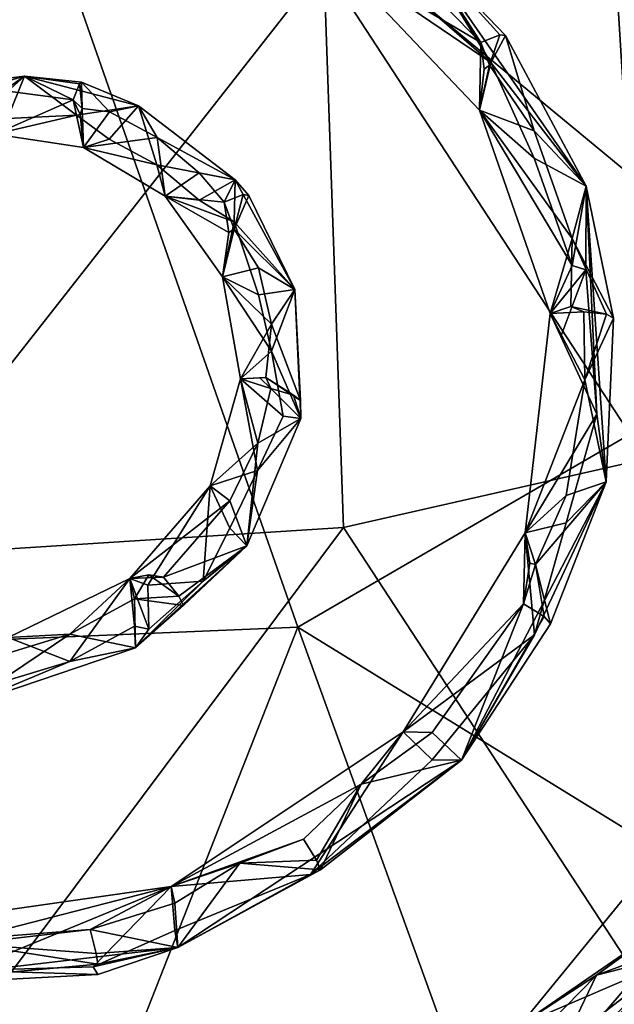
# Model space of a CAD drawing. Extents: x -85 to 87, y -254 to 25.
# Drawn here: x 0 to 4, y -246 to -240 of the extents above; entities that cross this region are included whole.
import ezdxf

# ---------------------------------------------------------------- set-up
doc = ezdxf.new("R2010")
doc.units = 0
doc.header["$MEASUREMENT"] = 0

msp = doc.modelspace()

# ---------------------------------------------------------------- linework, layer by layer
for points in [[(6.822, -235.529007, 219.843994), (13.9843, -240.270996, 222.061005), (0, -237.496002, 220.755997)], [(2.1683, -243.677002, 223.643005), (-1.5332, -243.830994, 223.714996), (0, -237.496002, 220.755997)], [(5.2887, -241.865997, 222.798996), (0, -237.496002, 220.755997), (13.9843, -240.270996, 222.061005)], [(5.2887, -241.865997, 222.798996), (2.1683, -243.677002, 223.643005), (0, -237.496002, 220.755997)], [(4.0642, -239.287003, 246.692001), (4.2719, -242.660995, 240.977005), (7.1309, -237.975006, 246.080994)], [(2.3263, -239.679993, 246.876007), (4.2719, -242.660995, 240.977005), (4.0642, -239.287003, 246.692001)], [(2.6304, -239.494995, 211.514008), (2.3715, -239.615005, 211.356003), (3.2738, -240.147003, 211.817001)], [(2.6304, -239.494995, 211.514008), (3.2738, -240.147003, 211.817001), (2.8979, -239.557999, 211.328003)], [(3.2738, -240.147003, 211.817001), (2.3715, -239.615005, 211.356003), (3.2654, -240.556, 211.791)], [(3.3349, -240.268005, 211.457993), (3.2654, -240.556, 211.791), (2.3715, -239.615005, 211.356003)], [(2.6295, -239.658997, 211.160995), (3.3349, -240.268005, 211.457993), (2.3715, -239.615005, 211.356003)], [(2.6295, -239.658997, 211.160995), (2.8979, -239.557999, 211.328003), (3.3349, -240.268005, 211.457993)], [(3.3881, -240.100998, 211.731995), (2.8979, -239.557999, 211.328003), (3.2738, -240.147003, 211.817001)], [(3.4233, -240.106003, 211.664993), (2.8979, -239.557999, 211.328003), (3.3881, -240.100998, 211.731995)], [(3.4233, -240.106003, 211.664993), (3.9099, -241.014999, 212.003006), (2.8979, -239.557999, 211.328003)], [(3.3349, -240.268005, 211.457993), (2.8979, -239.557999, 211.328003), (3.9099, -241.014999, 212.003006)], [(-0.4643, -239.858994, 246.959), (-0.4881, -243.263, 241.257996), (2.3263, -239.679993, 246.876007)], [(-0.4881, -243.263, 241.257996), (2.4452, -243.074997, 241.169998), (2.3263, -239.679993, 246.876007)], [(2.4452, -243.074997, 241.169998), (4.2719, -242.660995, 240.977005), (2.3263, -239.679993, 246.876007)], [(3.2942, -240.307999, 211.875), (3.2738, -240.147003, 211.817001), (3.2654, -240.556, 211.791)], [(3.3255, -240.285004, 211.876007), (3.3881, -240.100998, 211.731995), (3.2738, -240.147003, 211.817001)], [(3.3255, -240.285004, 211.876007), (3.2738, -240.147003, 211.817001), (3.2942, -240.307999, 211.875)], [(3.3255, -240.285004, 211.876007), (3.4233, -240.106003, 211.664993), (3.3881, -240.100998, 211.731995)], [(3.3255, -240.285004, 211.876007), (3.5964, -240.679993, 212.063004), (3.4233, -240.106003, 211.664993)], [(3.5964, -240.679993, 212.063004), (3.9099, -241.014999, 212.003006), (3.4233, -240.106003, 211.664993)], [(3.5956, -240.845001, 211.709), (3.2654, -240.556, 211.791), (3.3349, -240.268005, 211.457993)], [(3.5956, -240.845001, 211.709), (3.3349, -240.268005, 211.457993), (3.9099, -241.014999, 212.003006)], [(3.3255, -240.285004, 211.876007), (3.2654, -240.556, 211.791), (3.5964, -240.679993, 212.063004)], [(3.3255, -240.285004, 211.876007), (3.2942, -240.307999, 211.875), (3.2654, -240.556, 211.791)], [(0.1207, -240.466003, 211.990005), (0.5176, -240.350998, 211.718994), (-0.1447, -240.434006, 211.759995)], [(0.1195, -240.630997, 211.636002), (-0.1447, -240.434006, 211.759995), (0.5176, -240.350998, 211.718994)], [(0.1195, -240.630997, 211.636002), (0.5176, -240.350998, 211.718994), (0.416, -240.606003, 211.623001)], [(0.1207, -240.466003, 211.990005), (0.4172, -240.440994, 211.977005), (0.5176, -240.350998, 211.718994)], [(0.416, -240.606003, 211.623001), (0.5176, -240.350998, 211.718994), (0.8318, -240.587006, 211.630005)], [(0.4172, -240.440994, 211.977005), (0.8125, -240.494003, 212), (0.5176, -240.350998, 211.718994)], [(0.8501, -240.397995, 211.891998), (0.5176, -240.350998, 211.718994), (0.8125, -240.494003, 212)], [(0.8616, -240.386993, 211.817993), (0.5176, -240.350998, 211.718994), (0.8501, -240.397995, 211.891998)], [(0.8616, -240.386993, 211.817993), (1.2058, -240.531006, 211.800995), (0.5176, -240.350998, 211.718994)], [(0.8318, -240.587006, 211.630005), (0.5176, -240.350998, 211.718994), (1.2058, -240.531006, 211.800995)], [(0.8668, -240.546997, 212.020004), (0.8616, -240.386993, 211.817993), (0.8501, -240.397995, 211.891998)], [(1.0307, -240.567001, 212.033997), (1.2058, -240.531006, 211.800995), (0.8616, -240.386993, 211.817993)], [(0.8668, -240.546997, 212.020004), (1.0307, -240.567001, 212.033997), (0.8616, -240.386993, 211.817993)], [(0.4172, -240.440994, 211.977005), (0.3399, -240.701996, 211.882996), (0.8125, -240.494003, 212)], [(0.8668, -240.546997, 212.020004), (0.8501, -240.397995, 211.891998), (0.8125, -240.494003, 212)], [(0.8125, -240.494003, 212), (0.3399, -240.701996, 211.882996), (0.8739, -240.781998, 211.919006)], [(0.8551, -240.582993, 212.024994), (0.8125, -240.494003, 212), (0.8739, -240.781998, 211.919006)], [(0.8668, -240.546997, 212.020004), (0.8125, -240.494003, 212), (0.8551, -240.582993, 212.024994)], [(1.0295, -240.731995, 211.679993), (0.8318, -240.587006, 211.630005), (1.2058, -240.531006, 211.800995)], [(0.8668, -240.546997, 212.020004), (0.8551, -240.582993, 212.024994), (0.8739, -240.781998, 211.919006)], [(0.8668, -240.546997, 212.020004), (0.8739, -240.781998, 211.919006), (1.0307, -240.567001, 212.033997)], [(1.0307, -240.567001, 212.033997), (0.8739, -240.781998, 211.919006), (1.3188, -240.722, 212.104996)], [(1.0295, -240.731995, 211.679993), (1.2058, -240.531006, 211.800995), (1.3177, -240.886002, 211.75)], [(1.0307, -240.567001, 212.033997), (1.3188, -240.722, 212.104996), (1.2058, -240.531006, 211.800995)], [(1.3188, -240.722, 212.104996), (1.7911, -240.977005, 212.007004), (1.2058, -240.531006, 211.800995)], [(1.3177, -240.886002, 211.75), (1.2058, -240.531006, 211.800995), (1.7911, -240.977005, 212.007004)], [(3.8255, -241.330002, 212.363998), (3.2654, -240.556, 211.791), (3.6925, -241.783997, 212.360001)], [(3.5964, -240.679993, 212.063004), (3.2654, -240.556, 211.791), (3.8255, -241.330002, 212.363998)], [(3.8248, -241.494003, 212.011002), (3.6925, -241.783997, 212.360001), (3.2654, -240.556, 211.791)], [(3.5956, -240.845001, 211.709), (3.8248, -241.494003, 212.011002), (3.2654, -240.556, 211.791)], [(0.8318, -240.587006, 211.630005), (0.8739, -240.781998, 211.919006), (0.3399, -240.701996, 211.882996)], [(0.416, -240.606003, 211.623001), (0.8318, -240.587006, 211.630005), (0.3399, -240.701996, 211.882996)], [(1.0295, -240.731995, 211.679993), (0.8739, -240.781998, 211.919006), (0.8318, -240.587006, 211.630005)], [(3.5964, -240.679993, 212.063004), (3.8255, -241.330002, 212.363998), (3.9099, -241.014999, 212.003006)], [(1.3188, -240.722, 212.104996), (0.8739, -240.781998, 211.919006), (1.367, -241.076004, 212.054001)], [(1.0295, -240.731995, 211.679993), (1.3177, -240.886002, 211.75), (0.8739, -240.781998, 211.919006)], [(1.3188, -240.722, 212.104996), (1.574, -240.934006, 212.201996), (1.7911, -240.977005, 212.007004)], [(1.3188, -240.722, 212.104996), (1.367, -241.076004, 212.054001), (1.574, -240.934006, 212.201996)], [(1.3177, -240.886002, 211.75), (1.367, -241.076004, 212.054001), (0.8739, -240.781998, 211.919006)], [(3.5956, -240.845001, 211.709), (3.9099, -241.014999, 212.003006), (3.8248, -241.494003, 212.011002)], [(1.3177, -240.886002, 211.75), (1.573, -241.098999, 211.848007), (1.367, -241.076004, 212.054001)], [(1.3177, -240.886002, 211.75), (1.7911, -240.977005, 212.007004), (1.573, -241.098999, 211.848007)], [(1.574, -240.934006, 212.201996), (1.367, -241.076004, 212.054001), (1.7231, -241.110992, 212.283997)], [(1.573, -241.098999, 211.848007), (1.7911, -240.977005, 212.007004), (1.7845, -241.231003, 211.925995)], [(1.574, -240.934006, 212.201996), (1.7231, -241.110992, 212.283997), (1.7911, -240.977005, 212.007004)], [(1.838, -241.065994, 212.199997), (1.7911, -240.977005, 212.007004), (1.7231, -241.110992, 212.283997)], [(1.7845, -241.231003, 211.925995), (1.7911, -240.977005, 212.007004), (2.1498, -241.638, 212.311996)], [(1.8734, -241.070999, 212.132004), (1.7911, -240.977005, 212.007004), (1.838, -241.065994, 212.199997)], [(1.8734, -241.070999, 212.132004), (2.1498, -241.638, 212.311996), (1.7911, -240.977005, 212.007004)], [(3.8248, -241.494003, 212.011002), (3.9099, -241.014999, 212.003006), (3.9077, -241.518997, 212.037994)], [(3.8255, -241.330002, 212.363998), (4.0743, -241.811996, 212.455002), (3.9099, -241.014999, 212.003006)], [(3.9077, -241.518997, 212.037994), (3.9099, -241.014999, 212.003006), (3.9744, -242.391006, 212.442001)], [(4.0743, -241.811996, 212.455002), (4.0305, -242.800003, 212.832001), (3.9099, -241.014999, 212.003006)], [(3.9744, -242.391006, 212.442001), (3.9099, -241.014999, 212.003006), (4.0305, -242.800003, 212.832001)], [(1.7517, -241.294998, 212.352997), (1.7231, -241.110992, 212.283997), (1.367, -241.076004, 212.054001)], [(1.7517, -241.294998, 212.352997), (1.367, -241.076004, 212.054001), (1.7138, -241.561996, 212.278)], [(1.7845, -241.231003, 211.925995), (1.7138, -241.561996, 212.278), (1.367, -241.076004, 212.054001)], [(1.573, -241.098999, 211.848007), (1.7845, -241.231003, 211.925995), (1.367, -241.076004, 212.054001)], [(1.7843, -241.274994, 212.356003), (1.838, -241.065994, 212.199997), (1.7231, -241.110992, 212.283997)], [(1.7843, -241.274994, 212.356003), (1.8734, -241.070999, 212.132004), (1.838, -241.065994, 212.199997)], [(1.7843, -241.274994, 212.356003), (2.1498, -241.638, 212.311996), (1.8734, -241.070999, 212.132004)], [(1.7843, -241.274994, 212.356003), (1.7231, -241.110992, 212.283997), (1.7517, -241.294998, 212.352997)], [(1.931, -241.671005, 212.113007), (1.7138, -241.561996, 212.278), (1.7845, -241.231003, 211.925995)], [(1.7843, -241.274994, 212.356003), (1.7138, -241.561996, 212.278), (1.9318, -241.507004, 212.466995)], [(1.7843, -241.274994, 212.356003), (1.7517, -241.294998, 212.352997), (1.7138, -241.561996, 212.278)], [(1.7843, -241.274994, 212.356003), (1.9318, -241.507004, 212.466995), (2.1498, -241.638, 212.311996)], [(1.931, -241.671005, 212.113007), (1.7845, -241.231003, 211.925995), (2.1498, -241.638, 212.311996)], [(3.8255, -241.330002, 212.363998), (3.6925, -241.783997, 212.360001), (3.8172, -241.740997, 212.537994)], [(3.8255, -241.330002, 212.363998), (3.8172, -241.740997, 212.537994), (4.0322, -241.787994, 212.513)], [(3.8255, -241.330002, 212.363998), (4.0322, -241.787994, 212.513), (4.0743, -241.811996, 212.455002)], [(1.9318, -241.507004, 212.466995), (1.7138, -241.561996, 212.278), (2.0104, -241.847, 212.625)], [(1.9318, -241.507004, 212.466995), (2.0104, -241.847, 212.625), (2.1498, -241.638, 212.311996)], [(3.8248, -241.494003, 212.011002), (3.9077, -241.518997, 212.037994), (3.6925, -241.783997, 212.360001)], [(2.0104, -241.847, 212.625), (1.7138, -241.561996, 212.278), (1.823, -242.177002, 212.563004)], [(2.0097, -242.011002, 212.270004), (1.823, -242.177002, 212.563004), (1.7138, -241.561996, 212.278)], [(1.931, -241.671005, 212.113007), (2.0097, -242.011002, 212.270004), (1.7138, -241.561996, 212.278)], [(3.9077, -241.518997, 212.037994), (3.7578, -241.923004, 212.272995), (3.6925, -241.783997, 212.360001)], [(3.9077, -241.518997, 212.037994), (3.9744, -242.391006, 212.442001), (3.7578, -241.923004, 212.272995)], [(1.931, -241.671005, 212.113007), (2.1498, -241.638, 212.311996), (2.0097, -242.011002, 212.270004)], [(2.0097, -242.011002, 212.270004), (2.1498, -241.638, 212.311996), (2.1876, -242.417007, 212.673004)], [(2.0104, -241.847, 212.625), (2.1852, -242.307999, 212.705002), (2.1498, -241.638, 212.311996)], [(2.1852, -242.307999, 212.705002), (2.1876, -242.417007, 212.673004), (2.1498, -241.638, 212.311996)], [(3.8172, -241.740997, 212.537994), (3.6925, -241.783997, 212.360001), (3.8954, -241.774002, 212.569)], [(3.8172, -241.740997, 212.537994), (3.8954, -241.774002, 212.569), (4.0322, -241.787994, 212.513)], [(3.903, -242.182999, 212.759995), (3.6925, -241.783997, 212.360001), (3.5424, -243.108002, 212.975006)], [(3.9744, -242.391006, 212.442001), (3.5424, -243.108002, 212.975006), (3.6925, -241.783997, 212.360001)], [(3.903, -242.182999, 212.759995), (3.8954, -241.774002, 212.569), (3.6925, -241.783997, 212.360001)], [(3.9744, -242.391006, 212.442001), (3.6925, -241.783997, 212.360001), (3.7578, -241.923004, 212.272995)], [(3.903, -242.182999, 212.759995), (4.0322, -241.787994, 212.513), (3.8954, -241.774002, 212.569)], [(3.903, -242.182999, 212.759995), (4.0743, -241.811996, 212.455002), (4.0322, -241.787994, 212.513)], [(3.903, -242.182999, 212.759995), (4.0305, -242.800003, 212.832001), (4.0743, -241.811996, 212.455002)], [(2.0104, -241.847, 212.625), (1.823, -242.177002, 212.563004), (1.976, -242.169006, 212.768997)], [(2.0104, -241.847, 212.625), (1.976, -242.169006, 212.768997), (2.1852, -242.307999, 212.705002)], [(5.2887, -241.865997, 222.798996), (8.7766, -247.742996, 225.544998), (2.1683, -243.677002, 223.643005)], [(2.0097, -242.011002, 212.270004), (2.0798, -242.404007, 212.468994), (1.823, -242.177002, 212.563004)], [(2.0097, -242.011002, 212.270004), (2.1876, -242.417007, 212.673004), (2.0798, -242.404007, 212.468994)], [(1.976, -242.169006, 212.768997), (1.823, -242.177002, 212.563004), (1.9394, -242.171005, 212.757996)], [(1.9394, -242.171005, 212.757996), (1.823, -242.177002, 212.563004), (2.0064, -242.237, 212.804993)], [(1.976, -242.169006, 212.768997), (1.9394, -242.171005, 212.757996), (2.0064, -242.237, 212.804993)], [(1.976, -242.169006, 212.768997), (2.0064, -242.237, 212.804993), (2.1431, -242.276993, 212.759995)], [(1.976, -242.169006, 212.768997), (2.1431, -242.276993, 212.759995), (2.1852, -242.307999, 212.705002)], [(1.9267, -242.565994, 212.957993), (1.823, -242.177002, 212.563004), (1.6385, -242.822998, 212.862)], [(1.9262, -242.731003, 212.604004), (1.6385, -242.822998, 212.862), (1.823, -242.177002, 212.563004)], [(1.9267, -242.565994, 212.957993), (2.0064, -242.237, 212.804993), (1.823, -242.177002, 212.563004)], [(1.9262, -242.731003, 212.604004), (1.823, -242.177002, 212.563004), (2.0798, -242.404007, 212.468994)], [(3.903, -242.182999, 212.759995), (3.5424, -243.108002, 212.975006), (3.7904, -242.882004, 213.085999)], [(3.903, -242.182999, 212.759995), (3.7904, -242.882004, 213.085999), (4.0305, -242.800003, 212.832001)], [(1.9267, -242.565994, 212.957993), (2.1876, -242.417007, 212.673004), (2.0064, -242.237, 212.804993)], [(2.1431, -242.276993, 212.759995), (2.0064, -242.237, 212.804993), (2.1876, -242.417007, 212.673004)], [(2.1852, -242.307999, 212.705002), (2.1431, -242.276993, 212.759995), (2.1876, -242.417007, 212.673004)], [(1.9262, -242.731003, 212.604004), (2.0798, -242.404007, 212.468994), (2.1876, -242.417007, 212.673004)], [(3.9744, -242.391006, 212.442001), (3.7898, -243.046997, 212.731003), (3.5424, -243.108002, 212.975006)], [(3.9744, -242.391006, 212.442001), (4.0305, -242.800003, 212.832001), (3.7898, -243.046997, 212.731003)], [(1.9267, -242.565994, 212.957993), (1.8604, -243.184998, 213.029999), (2.1876, -242.417007, 212.673004)], [(1.9262, -242.731003, 212.604004), (2.1876, -242.417007, 212.673004), (1.8604, -243.184998, 213.029999)], [(1.9267, -242.565994, 212.957993), (1.6385, -242.822998, 212.862), (1.7587, -242.914993, 213.119995)], [(1.9267, -242.565994, 212.957993), (1.7587, -242.914993, 213.119995), (1.8604, -243.184998, 213.029999)], [(4.617, -246.395004, 235.498001), (4.2719, -242.660995, 240.977005), (2.4452, -243.074997, 241.169998)], [(1.9262, -242.731003, 212.604004), (1.7582, -243.078995, 212.766006), (1.6385, -242.822998, 212.862)], [(1.9262, -242.731003, 212.604004), (1.8604, -243.184998, 213.029999), (1.7582, -243.078995, 212.766006)], [(1.7587, -242.914993, 213.119995), (1.6385, -242.822998, 212.862), (1.154, -243.382004, 213.121994)], [(1.2626, -243.423004, 212.988007), (1.154, -243.382004, 213.121994), (1.6385, -242.822998, 212.862)], [(1.5977, -243.399994, 212.931), (1.2626, -243.423004, 212.988007), (1.6385, -242.822998, 212.862)], [(1.7582, -243.078995, 212.766006), (1.5977, -243.399994, 212.931), (1.6385, -242.822998, 212.862)], [(3.6946, -243.656006, 213.311005), (3.158, -244.479004, 213.612), (4.0305, -242.800003, 212.832001)], [(3.5991, -243.722, 213.061996), (4.0305, -242.800003, 212.832001), (3.158, -244.479004, 213.612)], [(3.7898, -243.046997, 212.731003), (4.0305, -242.800003, 212.832001), (3.5991, -243.722, 213.061996)], [(3.6046, -243.298004, 213.274002), (3.6946, -243.656006, 213.311005), (4.0305, -242.800003, 212.832001)], [(3.7904, -242.882004, 213.085999), (3.6046, -243.298004, 213.274002), (4.0305, -242.800003, 212.832001)], [(3.7904, -242.882004, 213.085999), (3.5424, -243.108002, 212.975006), (3.6046, -243.298004, 213.274002)], [(1.7587, -242.914993, 213.119995), (1.154, -243.382004, 213.121994), (1.3567, -243.373993, 213.332993)], [(1.7587, -242.914993, 213.119995), (1.3567, -243.373993, 213.332993), (1.8604, -243.184998, 213.029999)], [(3.7898, -243.046997, 212.731003), (3.5991, -243.722, 213.061996), (3.5424, -243.108002, 212.975006)], [(4.617, -246.395004, 235.498001), (2.4452, -243.074997, 241.169998), (-0.5275, -247.046005, 235.800995)], [(-0.5275, -247.046005, 235.800995), (2.4452, -243.074997, 241.169998), (-0.4881, -243.263, 241.257996)], [(1.7582, -243.078995, 212.766006), (1.8604, -243.184998, 213.029999), (1.5977, -243.399994, 212.931)], [(3.5325, -243.535004, 213.388), (3.5424, -243.108002, 212.975006), (2.8045, -244.307999, 213.533005)], [(3.5991, -243.722, 213.061996), (2.8045, -244.307999, 213.533005), (3.5424, -243.108002, 212.975006)], [(3.5705, -243.291, 213.257996), (3.5424, -243.108002, 212.975006), (3.5325, -243.535004, 213.388)], [(3.6046, -243.298004, 213.274002), (3.5424, -243.108002, 212.975006), (3.5705, -243.291, 213.257996)], [(1.4793, -243.544998, 213.279999), (1.188, -243.800995, 213.315994), (1.8604, -243.184998, 213.029999)], [(1.5977, -243.399994, 212.931), (1.8604, -243.184998, 213.029999), (1.188, -243.800995, 213.315994)], [(1.4504, -243.490005, 213.324005), (1.8604, -243.184998, 213.029999), (1.3567, -243.373993, 213.332993)], [(1.4793, -243.544998, 213.279999), (1.8604, -243.184998, 213.029999), (1.4504, -243.490005, 213.324005)], [(3.6046, -243.298004, 213.274002), (3.5705, -243.291, 213.257996), (3.5325, -243.535004, 213.388)], [(3.6046, -243.298004, 213.274002), (3.5325, -243.535004, 213.388), (3.6564, -243.613007, 213.360992)], [(3.6046, -243.298004, 213.274002), (3.6564, -243.613007, 213.360992), (3.6946, -243.656006, 213.311005)], [(0.7918, -243.718994, 213.494003), (1.154, -243.382004, 213.121994), (0.4205, -243.740005, 213.287994)], [(0.7916, -243.882996, 213.139008), (0.4205, -243.740005, 213.287994), (1.154, -243.382004, 213.121994)], [(1.1824, -243.669998, 213.039993), (0.7916, -243.882996, 213.139008), (1.154, -243.382004, 213.121994)], [(1.1827, -243.505997, 213.395004), (1.154, -243.382004, 213.121994), (0.7918, -243.718994, 213.494003)], [(1.2694, -243.360992, 213.311005), (1.154, -243.382004, 213.121994), (1.1827, -243.505997, 213.395004)], [(1.2694, -243.360992, 213.311005), (1.3567, -243.373993, 213.332993), (1.154, -243.382004, 213.121994)], [(1.2695, -243.688995, 213.065002), (1.1824, -243.669998, 213.039993), (1.154, -243.382004, 213.121994)], [(1.2695, -243.688995, 213.065002), (1.154, -243.382004, 213.121994), (1.2626, -243.423004, 212.988007)], [(1.2694, -243.360992, 213.311005), (1.1827, -243.505997, 213.395004), (1.4504, -243.490005, 213.324005)], [(1.5977, -243.399994, 212.931), (1.188, -243.800995, 213.315994), (1.2695, -243.688995, 213.065002)], [(1.5977, -243.399994, 212.931), (1.2695, -243.688995, 213.065002), (1.2626, -243.423004, 212.988007)], [(1.2694, -243.360992, 213.311005), (1.4504, -243.490005, 213.324005), (1.3567, -243.373993, 213.332993)], [(1.1827, -243.505997, 213.395004), (0.7918, -243.718994, 213.494003), (1.188, -243.800995, 213.315994)], [(1.1827, -243.505997, 213.395004), (1.4793, -243.544998, 213.279999), (1.4504, -243.490005, 213.324005)], [(1.1827, -243.505997, 213.395004), (1.188, -243.800995, 213.315994), (1.4793, -243.544998, 213.279999)], [(2.9807, -244.313004, 213.751007), (3.5325, -243.535004, 213.388), (2.8045, -244.307999, 213.533005)], [(2.9807, -244.313004, 213.751007), (3.158, -244.479004, 213.612), (3.5325, -243.535004, 213.388)], [(3.6564, -243.613007, 213.360992), (3.5325, -243.535004, 213.388), (3.158, -244.479004, 213.612)], [(3.6946, -243.656006, 213.311005), (3.6564, -243.613007, 213.360992), (3.158, -244.479004, 213.612)], [(2.1683, -243.677002, 223.643005), (-0.5027, -250.459, 226.811005), (-1.5332, -243.830994, 223.714996)], [(2.1683, -243.677002, 223.643005), (4.4, -249.839005, 226.522003), (-0.5027, -250.459, 226.811005)], [(1.1824, -243.669998, 213.039993), (1.188, -243.800995, 213.315994), (0.7916, -243.882996, 213.139008)], [(1.2695, -243.688995, 213.065002), (1.188, -243.800995, 213.315994), (1.1824, -243.669998, 213.039993)], [(2.1683, -243.677002, 223.643005), (8.7766, -247.742996, 225.544998), (4.4, -249.839005, 226.522003)], [(0.7918, -243.718994, 213.494003), (0.2986, -243.869003, 213.563995), (0.1414, -244.154999, 213.481003)], [(0.7918, -243.718994, 213.494003), (0.1414, -244.154999, 213.481003), (1.188, -243.800995, 213.315994)], [(0.7916, -243.882996, 213.139008), (0.2985, -244.033005, 213.209), (0.4205, -243.740005, 213.287994)], [(0.7918, -243.718994, 213.494003), (0.4205, -243.740005, 213.287994), (0.2986, -243.869003, 213.563995)], [(2.9802, -244.477997, 213.395996), (2.8045, -244.307999, 213.533005), (3.5991, -243.722, 213.061996)], [(2.9802, -244.477997, 213.395996), (3.5991, -243.722, 213.061996), (3.158, -244.479004, 213.612)], [(0.7916, -243.882996, 213.139008), (1.188, -243.800995, 213.315994), (0.1414, -244.154999, 213.481003)], [(0.7916, -243.882996, 213.139008), (0.1414, -244.154999, 213.481003), (0.2985, -244.033005, 213.209)], [(4.3784, -245.481003, 214.274002), (5.1915, -244.026993, 213.382004), (3.5136, -246.076996, 214.337006)], [(4.4343, -245.682999, 213.953995), (3.5136, -246.076996, 214.337006), (5.1915, -244.026993, 213.382004)], [(2.5513, -244.625, 213.880005), (2.8045, -244.307999, 213.533005), (1.4035, -245.240997, 213.968002)], [(2.2458, -245.169006, 213.735992), (1.4035, -245.240997, 213.968002), (2.8045, -244.307999, 213.533005)], [(2.9802, -244.477997, 213.395996), (2.2458, -245.169006, 213.735992), (2.8045, -244.307999, 213.533005)], [(2.9807, -244.313004, 213.751007), (2.8045, -244.307999, 213.533005), (2.5513, -244.625, 213.880005)], [(4.5147, -245.638, 214.214005), (3.6632, -246.421997, 214.496994), (5.5046, -244.266006, 213.492996)], [(4.4343, -245.682999, 213.953995), (5.5046, -244.266006, 213.492996), (3.6632, -246.421997, 214.496994)], [(2.9807, -244.313004, 213.751007), (2.5513, -244.625, 213.880005), (3.158, -244.479004, 213.612)], [(2.3065, -245.141006, 214.003006), (1.4443, -245.610001, 214.139008), (3.158, -244.479004, 213.612)], [(2.2458, -245.169006, 213.735992), (3.158, -244.479004, 213.612), (1.4443, -245.610001, 214.139008)], [(2.9802, -244.477997, 213.395996), (3.158, -244.479004, 213.612), (2.2458, -245.169006, 213.735992)], [(2.5513, -244.625, 213.880005), (2.3065, -245.141006, 214.003006), (3.158, -244.479004, 213.612)], [(2.5513, -244.625, 213.880005), (1.4035, -245.240997, 213.968002), (2.2037, -244.957001, 214.048996)], [(2.5513, -244.625, 213.880005), (2.2037, -244.957001, 214.048996), (2.2823, -245.082993, 214.044998)], [(2.5513, -244.625, 213.880005), (2.2823, -245.082993, 214.044998), (2.3065, -245.141006, 214.003006)], [(1.8177, -245.102005, 214.100998), (2.2037, -244.957001, 214.048996), (1.4035, -245.240997, 213.968002)], [(1.8177, -245.102005, 214.100998), (2.2823, -245.082993, 214.044998), (2.2037, -244.957001, 214.048996)], [(1.8177, -245.102005, 214.100998), (2.3065, -245.141006, 214.003006), (2.2823, -245.082993, 214.044998)], [(1.8177, -245.102005, 214.100998), (1.4035, -245.240997, 213.968002), (1.4269, -245.343002, 214.231003)], [(1.8177, -245.102005, 214.100998), (1.4269, -245.343002, 214.231003), (1.4443, -245.610001, 214.139008)], [(1.8177, -245.102005, 214.100998), (1.4443, -245.610001, 214.139008), (2.3065, -245.141006, 214.003006)], [(1.4265, -245.507996, 213.876007), (1.4035, -245.240997, 213.968002), (2.2458, -245.169006, 213.735992)], [(1.4265, -245.507996, 213.876007), (2.2458, -245.169006, 213.735992), (1.4443, -245.610001, 214.139008)], [(0.1669, -245.559998, 214.315002), (1.4035, -245.240997, 213.968002), (-0.5706, -245.524002, 214.100998)], [(0.1697, -245.748993, 213.994995), (-0.5706, -245.524002, 214.100998), (1.4035, -245.240997, 213.968002)], [(0.1669, -245.559998, 214.315002), (0.9143, -245.501999, 214.304993), (1.4035, -245.240997, 213.968002)], [(0.1697, -245.748993, 213.994995), (1.4035, -245.240997, 213.968002), (0.9337, -245.725998, 213.994003)], [(1.4269, -245.343002, 214.231003), (1.4035, -245.240997, 213.968002), (0.9143, -245.501999, 214.304993)], [(1.4265, -245.507996, 213.876007), (0.9337, -245.725998, 213.994003), (1.4035, -245.240997, 213.968002)], [(1.4269, -245.343002, 214.231003), (0.9143, -245.501999, 214.304993), (1.4443, -245.610001, 214.139008)], [(3.9723, -245.778, 214.395996), (4.3784, -245.481003, 214.274002), (3.5136, -246.076996, 214.337006)], [(3.9723, -245.778, 214.395996), (4.4826, -245.587006, 214.259995), (4.3784, -245.481003, 214.274002)], [(0.17, -245.587997, 214.339996), (0.9143, -245.501999, 214.304993), (0.1669, -245.559998, 214.315002)], [(0.17, -245.587997, 214.339996), (0.9507, -245.647003, 214.309998), (0.9143, -245.501999, 214.304993)], [(0.9507, -245.647003, 214.309998), (1.4443, -245.610001, 214.139008), (0.9143, -245.501999, 214.304993)], [(1.4265, -245.507996, 213.876007), (1.4443, -245.610001, 214.139008), (0.9337, -245.725998, 213.994003)], [(0.17, -245.587997, 214.339996), (-0.7317, -245.863998, 214.259995), (0.9619, -245.710999, 214.270004)], [(0.9619, -245.710999, 214.270004), (-0.7317, -245.863998, 214.259995), (1.4443, -245.610001, 214.139008)], [(0.9617, -245.774002, 214.132996), (1.4443, -245.610001, 214.139008), (-0.7317, -245.863998, 214.259995)], [(0.17, -245.587997, 214.339996), (0.9619, -245.710999, 214.270004), (0.9507, -245.647003, 214.309998)], [(0.9337, -245.725998, 213.994003), (1.4443, -245.610001, 214.139008), (0.9617, -245.774002, 214.132996)], [(0.9619, -245.710999, 214.270004), (1.4443, -245.610001, 214.139008), (0.9507, -245.647003, 214.309998)], [(3.9723, -245.778, 214.395996), (4.5147, -245.638, 214.214005), (4.4826, -245.587006, 214.259995)], [(3.9723, -245.778, 214.395996), (3.6632, -246.421997, 214.496994), (4.5147, -245.638, 214.214005)], [(0.1697, -245.748993, 213.994995), (0.9337, -245.725998, 213.994003), (0.9617, -245.774002, 214.132996)], [(3.5901, -246.330994, 214.240005), (3.5136, -246.076996, 214.337006), (4.4343, -245.682999, 213.953995)], [(3.5901, -246.330994, 214.240005), (4.4343, -245.682999, 213.953995), (3.6632, -246.421997, 214.496994)], [(0.1697, -245.748993, 213.994995), (0.9617, -245.774002, 214.132996), (-0.7317, -245.863998, 214.259995)], [(3.9723, -245.778, 214.395996), (3.5136, -246.076996, 214.337006), (3.5906, -246.167007, 214.593994)], [(3.9723, -245.778, 214.395996), (3.5906, -246.167007, 214.593994), (3.6632, -246.421997, 214.496994)]]:
    msp.add_3dface(points)

doc.saveas('drawing.dxf')
